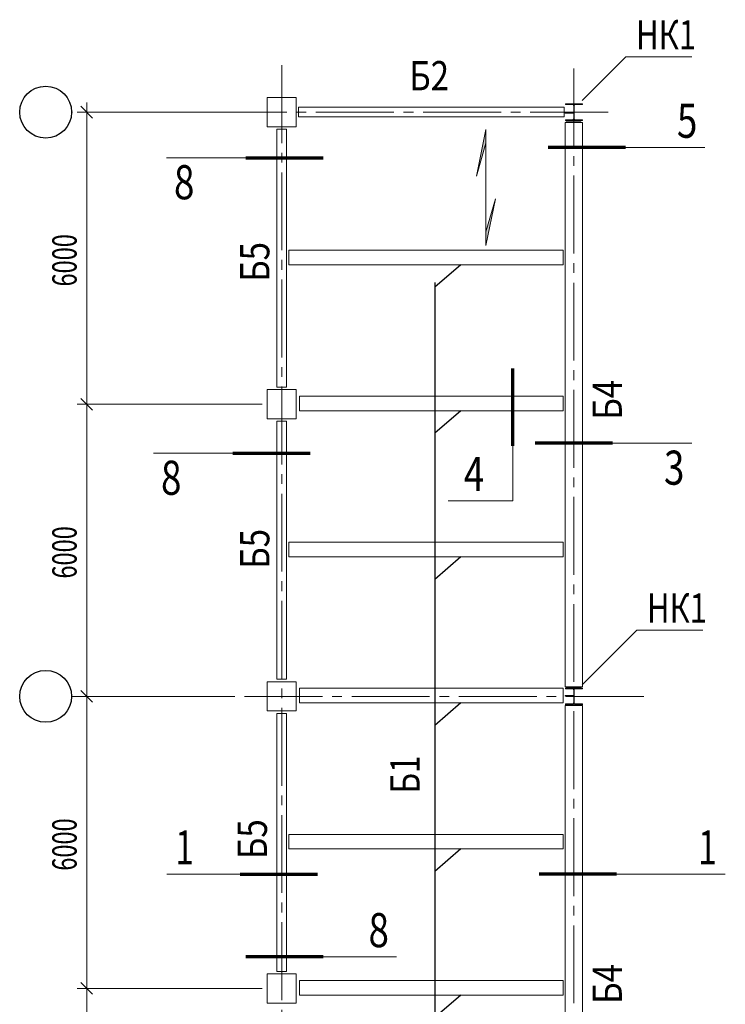
# Model space of a CAD drawing. Units: metres. Extents: x -424 to 646, y -663 to 5.
# Drawn here: x 298 to 313, y -635 to -614 of the extents above; entities that cross this region are included whole.
import ezdxf

# ---------------------------------------------------------------- set-up
doc = ezdxf.new("R2010")
doc.units = ezdxf.units.M
doc.header["$PDMODE"] = 65
doc.linetypes.add('STRICHPUNKT2_S5', pattern=[2.2, 1.6, -0.2, 0.2, -0.2])
for name, color, linetype, lineweight in [('Axes', 30, 'STRICHPUNKT2_S5', 18), ('Fills', 7, 'Continuous', 13), ('Standard', 7, 'Continuous', 25), ('Wall', 7, 'Continuous', 50)]:
    doc.layers.add(name, color=color, linetype=linetype, lineweight=lineweight)
doc.styles.add('ARIAL', font='arial.ttf')
doc.dimstyles.new('DIMSTYLE_3', dxfattribs={"dimtxt": 0.5, "dimasz": 0.4, "dimexe": 0, "dimexo": 0, "dimgap": 0.25, "dimtad": 2, "dimdec": 0, "dimlfac": 1000, "dimrnd": 5, "dimzin": 12, "dimdsep": 46, "dimtxsty": 'ARIAL', "dimblk1": 'ALL_ML_STRICH', "dimblk2": 'ALL_ML_STRICH', "dimsah": 1, "dimcen": 0, "dimclrd": 7, "dimclre": 7, "dimclrt": 7, "dimadec": 0, "dimazin": 0, "dimtfac": 1, "dimtdec": 0, "dimtix": 1, "dimtmove": 2, "dimatfit": 3, "dimfxl": 0, "dimtzin": 0, "dimlwd": 0, "dimlwe": 13, "dimarcsym": 0})

# ---------------------------------------------------------------- blocks, each defined once
blk = doc.blocks.new('ALL_ML_STRICH')
at = {"color": 0, "linetype": 'ByBlock', "lineweight": -2}
for p, q in [((-1, 0), (0.5, 0)), ((-0.3, -0.3), (0.3, 0.3)), ((0, -0.5), (0, 0.5))]:
    blk.add_line(p, q, dxfattribs=at)
blk = doc.blocks.new('*D54')
at = {"layer": 'DEFPOINTS', "color": 7, "linetype": 'Continuous', "lineweight": 13, "transparency": 16777216}
for p in [(303.511, -634.203), (299.81, -640.203), (302.652, -640.203)]:
    blk.add_point(p, dxfattribs=at)
at = {"layer": 'Standard', "color": 7, "linetype": 'Continuous', "lineweight": -2, "transparency": 16777216}
for p, q in [((303.411, -634.203), (299.81, -634.203)), ((299.81, -640.203), (299.81, -634.203)), ((302.552, -640.203), (299.81, -640.203))]:
    blk.add_line(p, q, dxfattribs=at)
at = {"layer": 'Standard', "color": 7, "linetype": 'Continuous', "lineweight": 13, "transparency": 16777216, "xscale": 0.4, "yscale": 0.4, "zscale": 0.4}
for p, rotation in [((299.81, -634.203), 90), ((299.81, -640.203), 270)]:
    blk.add_blockref('ALL_ML_STRICH', p, dxfattribs=dict(at, rotation=rotation))
at = {"layer": 'Standard', "color": 7, "linetype": 'Continuous', "lineweight": 13, "transparency": 16777216, "insert": (299.351, -637.246), "char_height": 0.5, "width": 1.42857, "attachment_point": 5, "rotation": 90, "style": 'ARIAL'}
blk.add_mtext('\\W0.71;\\A1;{6000}', dxfattribs=at)
blk = doc.blocks.new('*D55')
at = {"layer": 'DEFPOINTS', "color": 7, "linetype": 'Continuous', "lineweight": 13, "transparency": 16777216}
for p in [(302.817, -628.203), (299.81, -634.203), (303.511, -634.203)]:
    blk.add_point(p, dxfattribs=at)
at = {"layer": 'Standard', "color": 7, "linetype": 'Continuous', "lineweight": -2, "transparency": 16777216}
for p, q in [((302.717, -628.203), (299.81, -628.203)), ((299.81, -634.203), (299.81, -628.203)), ((303.411, -634.203), (299.81, -634.203))]:
    blk.add_line(p, q, dxfattribs=at)
at = {"layer": 'Standard', "color": 7, "linetype": 'Continuous', "lineweight": 13, "transparency": 16777216, "xscale": 0.4, "yscale": 0.4, "zscale": 0.4}
for p, rotation in [((299.81, -628.203), 90), ((299.81, -634.203), 270)]:
    blk.add_blockref('ALL_ML_STRICH', p, dxfattribs=dict(at, rotation=rotation))
at = {"layer": 'Standard', "color": 7, "linetype": 'Continuous', "lineweight": 13, "transparency": 16777216, "insert": (299.351, -631.246), "char_height": 0.5, "width": 1.42857, "attachment_point": 5, "rotation": 90, "style": 'ARIAL'}
blk.add_mtext('\\W0.71;\\A1;{6000}', dxfattribs=at)
blk = doc.blocks.new('*D56')
at = {"layer": 'DEFPOINTS', "color": 7, "linetype": 'Continuous', "lineweight": 13, "transparency": 16777216}
for p in [(299.81, -616.204), (302.652, -616.204), (303.511, -622.203)]:
    blk.add_point(p, dxfattribs=at)
at = {"layer": 'Standard', "color": 7, "linetype": 'Continuous', "lineweight": -2, "transparency": 16777216}
for p, q in [((302.552, -616.204), (299.81, -616.204)), ((299.81, -616.204), (299.81, -622.203)), ((303.411, -622.203), (299.81, -622.203))]:
    blk.add_line(p, q, dxfattribs=at)
at = {"layer": 'Standard', "color": 7, "linetype": 'Continuous', "lineweight": 13, "transparency": 16777216, "xscale": 0.4, "yscale": 0.4, "zscale": 0.4}
for p, rotation in [((299.81, -616.204), 90), ((299.81, -622.203), 270)]:
    blk.add_blockref('ALL_ML_STRICH', p, dxfattribs=dict(at, rotation=rotation))
at = {"layer": 'Standard', "color": 7, "linetype": 'Continuous', "lineweight": 13, "transparency": 16777216, "insert": (299.351, -619.247), "char_height": 0.5, "width": 1.42857, "attachment_point": 5, "rotation": 90, "style": 'ARIAL'}
blk.add_mtext('\\W0.71;\\A1;{6000}', dxfattribs=at)
blk = doc.blocks.new('*D57')
at = {"layer": 'DEFPOINTS', "color": 7, "linetype": 'Continuous', "lineweight": 13, "transparency": 16777216}
for p in [(299.81, -622.203), (303.511, -622.203), (302.817, -628.203)]:
    blk.add_point(p, dxfattribs=at)
at = {"layer": 'Standard', "color": 7, "linetype": 'Continuous', "lineweight": -2, "transparency": 16777216}
for p, q in [((303.411, -622.203), (299.81, -622.203)), ((299.81, -622.203), (299.81, -628.203)), ((302.717, -628.203), (299.81, -628.203))]:
    blk.add_line(p, q, dxfattribs=at)
at = {"layer": 'Standard', "color": 7, "linetype": 'Continuous', "lineweight": 13, "transparency": 16777216, "xscale": 0.4, "yscale": 0.4, "zscale": 0.4}
for p, rotation in [((299.81, -622.203), 90), ((299.81, -628.203), 270)]:
    blk.add_blockref('ALL_ML_STRICH', p, dxfattribs=dict(at, rotation=rotation))
at = {"layer": 'Standard', "color": 7, "linetype": 'Continuous', "lineweight": 13, "transparency": 16777216, "insert": (299.351, -625.246), "char_height": 0.5, "width": 1.42857, "attachment_point": 5, "rotation": 90, "style": 'ARIAL'}
blk.add_mtext('\\W0.71;\\A1;{6000}', dxfattribs=at)
blk = doc.blocks.new('СЛОЖНЫЙ_ОБЪЕКТ_17')
at = {"layer": 'Standard', "color": 7, "linetype": 'Continuous', "lineweight": 13, "transparency": 33554687}
for p, q in [((309.982, -627.964), (311.102, -626.843)), ((311.102, -626.843), (312.459, -626.843))]:
    blk.add_line(p, q, dxfattribs=at)
at = {"layer": 'Wall', "color": 7, "linetype": 'Continuous', "lineweight": 25, "transparency": 33554687, "insert": (311.925, -626.39), "char_height": 0.6, "width": 1.48954, "attachment_point": 5, "style": 'ARIAL'}
blk.add_mtext('\\W0.78;НК1', dxfattribs=at)
blk = doc.blocks.new('СЛОЖНЫЙ_ОБЪЕКТ_18')
at = {"layer": 'Standard', "color": 7, "linetype": 'Continuous', "lineweight": 13, "transparency": 33554687}
for p, q in [((309.982, -615.964), (310.877, -615.068)), ((310.877, -615.068), (312.234, -615.068))]:
    blk.add_line(p, q, dxfattribs=at)
at = {"layer": 'Wall', "color": 7, "linetype": 'Continuous', "lineweight": 25, "transparency": 33554687, "insert": (311.701, -614.615), "char_height": 0.6, "width": 1.48954, "attachment_point": 5, "style": 'ARIAL'}
blk.add_mtext('\\W0.78;НК1', dxfattribs=at)
blk = doc.blocks.new('СЛОЖНЫЙ_ОБЪЕКТ_48')
at = {"layer": 'Fills', "linetype": 'Continuous', "lineweight": 18, "transparency": 33554687}
for points in [[(308.002, -616.56), (307.807, -617.518), (308.002, -616.839)], [(308.198, -617.982), (308.002, -618.661), (308.002, -618.94)]]:
    blk.add_hatch(color=5, dxfattribs=at).paths.add_polyline_path(points)
at = {"layer": 'Axes', "color": 7, "linetype": 'Continuous', "lineweight": 18, "transparency": 33554687}
for p, q in [((307.807, -617.518), (308.002, -616.839)), ((308.198, -617.982), (308.002, -618.661))]:
    blk.add_line(p, q, dxfattribs=at)
at = {"layer": 'Axes', "color": 7, "linetype": 'Continuous', "lineweight": 13, "transparency": 33554687}
for points in [[(308.002, -618.94), (308.002, -616.56), (307.807, -617.518)], [(308.002, -616.56), (308.002, -618.94), (308.198, -617.982)]]:
    blk.add_lwpolyline(points, dxfattribs=at)
blk = doc.blocks.new('СЛОЖНЫЙ_ОБЪЕКТ_95')
at = {"layer": 'Standard', "color": 7, "linetype": 'Continuous', "lineweight": 70, "transparency": 33554687}
blk.add_line((304.661, -633.556), (303.073, -633.556), dxfattribs=at)
at = {"layer": 'Standard', "color": 7, "linetype": 'Continuous', "lineweight": 13, "transparency": 33554687}
blk.add_lwpolyline([(306.168, -633.556), (305.424, -633.556), (304.661, -633.556)], dxfattribs=at)
at = {"layer": 'Standard', "color": 7, "linetype": 'Continuous', "lineweight": 35, "transparency": 33554687, "insert": (305.803, -633.005), "char_height": 0.7, "width": 0.71595, "attachment_point": 5, "style": 'ARIAL'}
blk.add_mtext('\\W0.79;8', dxfattribs=at)
blk = doc.blocks.new('СЛОЖНЫЙ_ОБЪЕКТ_97')
at = {"layer": 'Standard', "color": 7, "linetype": 'Continuous', "lineweight": 70, "transparency": 33554687}
blk.add_line((303.074, -617.139), (304.662, -617.139), dxfattribs=at)
at = {"layer": 'Standard', "color": 7, "linetype": 'Continuous', "lineweight": 13, "transparency": 33554687}
blk.add_lwpolyline([(301.444, -617.139), (302.188, -617.139), (303.074, -617.139)], dxfattribs=at)
at = {"layer": 'Standard', "color": 7, "linetype": 'Continuous', "lineweight": 35, "transparency": 33554687, "insert": (301.809, -617.643), "char_height": 0.7, "width": 0.71595, "attachment_point": 5, "style": 'ARIAL'}
blk.add_mtext('\\W0.79;8', dxfattribs=at)
blk = doc.blocks.new('СЛОЖНЫЙ_ОБЪЕКТ_98')
at = {"layer": 'Standard', "color": 7, "linetype": 'Continuous', "lineweight": 70, "transparency": 33554687}
blk.add_line((310.869, -616.932), (309.281, -616.932), dxfattribs=at)
at = {"layer": 'Standard', "color": 7, "linetype": 'Continuous', "lineweight": 13, "transparency": 33554687}
blk.add_lwpolyline([(312.5, -616.932), (311.755, -616.932), (310.869, -616.932)], dxfattribs=at)
at = {"layer": 'Standard', "color": 7, "linetype": 'Continuous', "lineweight": 35, "transparency": 33554687, "insert": (312.135, -616.381), "char_height": 0.7, "width": 0.71595, "attachment_point": 5, "style": 'ARIAL'}
blk.add_mtext('\\W0.79;5', dxfattribs=at)
blk = doc.blocks.new('СЛОЖНЫЙ_ОБЪЕКТ_99')
at = {"layer": 'Standard', "color": 7, "linetype": 'Continuous', "lineweight": 70, "transparency": 33554687}
blk.add_line((302.809, -623.209), (304.397, -623.209), dxfattribs=at)
at = {"layer": 'Standard', "color": 7, "linetype": 'Continuous', "lineweight": 13, "transparency": 33554687}
blk.add_lwpolyline([(301.178, -623.209), (301.922, -623.209), (302.809, -623.209)], dxfattribs=at)
at = {"layer": 'Standard', "color": 7, "linetype": 'Continuous', "lineweight": 35, "transparency": 33554687, "insert": (301.543, -623.713), "char_height": 0.7, "width": 0.71595, "attachment_point": 5, "style": 'ARIAL'}
blk.add_mtext('\\W0.79;8', dxfattribs=at)
blk = doc.blocks.new('СЛОЖНЫЙ_ОБЪЕКТ_100')
at = {"layer": 'Standard', "color": 7, "linetype": 'Continuous', "lineweight": 70, "transparency": 33554687}
blk.add_line((310.603, -623.002), (309.015, -623.002), dxfattribs=at)
at = {"layer": 'Standard', "color": 7, "linetype": 'Continuous', "lineweight": 13, "transparency": 33554687}
blk.add_lwpolyline([(312.234, -623.002), (311.49, -623.002), (310.603, -623.002)], dxfattribs=at)
at = {"layer": 'Standard', "color": 7, "linetype": 'Continuous', "lineweight": 35, "transparency": 33554687, "insert": (311.869, -623.506), "char_height": 0.7, "width": 0.71595, "attachment_point": 5, "style": 'ARIAL'}
blk.add_mtext('\\W0.79;3', dxfattribs=at)
blk = doc.blocks.new('СЛОЖНЫЙ_ОБЪЕКТ_101')
at = {"layer": 'Standard', "color": 7, "linetype": 'Continuous', "lineweight": 70, "transparency": 33554687}
blk.add_line((308.557, -623.057), (308.557, -621.469), dxfattribs=at)
at = {"layer": 'Standard', "color": 7, "linetype": 'Continuous', "lineweight": 13, "transparency": 33554687}
blk.add_lwpolyline([(307.231, -624.186), (308.557, -624.186), (308.557, -623.057)], dxfattribs=at)
at = {"layer": 'Standard', "color": 7, "linetype": 'Continuous', "lineweight": 35, "transparency": 33554687, "insert": (307.76, -623.635), "char_height": 0.7, "width": 0.71595, "attachment_point": 5, "style": 'ARIAL'}
blk.add_mtext('\\W0.79;4', dxfattribs=at)
blk = doc.blocks.new('СЛОЖНЫЙ_ОБЪЕКТ_143')
at = {"layer": 'Standard', "color": 7, "linetype": 'Continuous', "lineweight": 70, "transparency": 33554687}
blk.add_line((302.96, -631.855), (304.548, -631.855), dxfattribs=at)
at = {"layer": 'Standard', "color": 7, "linetype": 'Continuous', "lineweight": 13, "transparency": 33554687}
blk.add_lwpolyline([(301.454, -631.855), (302.198, -631.855), (302.96, -631.855)], dxfattribs=at)
at = {"layer": 'Standard', "color": 7, "linetype": 'Continuous', "lineweight": 35, "transparency": 33554687, "insert": (301.818, -631.304), "char_height": 0.7, "width": 0.69135, "attachment_point": 5, "style": 'ARIAL'}
blk.add_mtext('\\W0.72;1', dxfattribs=at)
blk = doc.blocks.new('СЛОЖНЫЙ_ОБЪЕКТ_144')
at = {"layer": 'Standard', "color": 7, "linetype": 'Continuous', "lineweight": 70, "transparency": 33554687}
blk.add_line((310.687, -631.855), (309.099, -631.855), dxfattribs=at)
at = {"layer": 'Standard', "color": 7, "linetype": 'Continuous', "lineweight": 13, "transparency": 33554687}
blk.add_lwpolyline([(312.918, -631.855), (312.174, -631.855), (310.687, -631.855)], dxfattribs=at)
at = {"layer": 'Standard', "color": 7, "linetype": 'Continuous', "lineweight": 35, "transparency": 33554687, "insert": (312.553, -631.304), "char_height": 0.7, "width": 0.69135, "attachment_point": 5, "style": 'ARIAL'}
blk.add_mtext('\\W0.72;1', dxfattribs=at)
blk = doc.blocks.new('СЛОЖНЫЙ_ОБЪЕКТ_154')
at = {"layer": 'Standard', "color": 7, "linetype": 'Continuous', "lineweight": 18, "transparency": 33554687}
for p, q in [((303.511, -615.903), (303.511, -616.503)), ((304.111, -615.903), (303.511, -615.903)), ((304.111, -616.503), (304.111, -615.903)), ((304.159, -616.302), (304.159, -616.103)), ((309.611, -616.103), (304.159, -616.103)), ((309.611, -616.103), (309.611, -616.302)), ((309.634, -616.223), (309.634, -616.207)), ((309.634, -616.207), (309.806, -616.207)), ((309.637, -616.032), (309.637, -616.047)), ((309.985, -616.032), (309.637, -616.032)), ((309.637, -616.047), (309.786, -616.047)), ((309.786, -616.047), (309.788, -616.047)), ((309.788, -616.047), (309.79, -616.048)), ((309.79, -616.048), (309.792, -616.048)), ((309.792, -616.048), (309.794, -616.049)), ((309.794, -616.049), (309.796, -616.05)), ((309.796, -616.05), (309.797, -616.051)), ((309.797, -616.051), (309.799, -616.052)), ((309.799, -616.052), (309.8, -616.054)), ((309.8, -616.054), (309.802, -616.056)), ((309.802, -616.056), (309.803, -616.057)), ((309.803, -616.057), (309.804, -616.059)), ((309.804, -616.059), (309.805, -616.061)), ((309.805, -616.061), (309.805, -616.063)), ((309.805, -616.063), (309.805, -616.065)), ((309.805, -616.065), (309.806, -616.067)), ((309.806, -616.067), (309.806, -616.339)), ((309.816, -616.063), (309.817, -616.061)), ((309.816, -616.065), (309.816, -616.063)), ((309.816, -616.067), (309.816, -616.065)), ((309.816, -616.339), (309.816, -616.067)), ((309.817, -616.059), (309.818, -616.057)), ((309.817, -616.061), (309.817, -616.059)), ((309.818, -616.057), (309.819, -616.056)), ((309.819, -616.056), (309.821, -616.054)), ((309.821, -616.054), (309.822, -616.052)), ((309.822, -616.052), (309.824, -616.051)), ((309.824, -616.051), (309.826, -616.05)), ((309.826, -616.05), (309.827, -616.049)), ((309.827, -616.049), (309.829, -616.048)), ((309.829, -616.048), (309.831, -616.048)), ((309.831, -616.048), (309.833, -616.047)), ((309.833, -616.047), (309.836, -616.047)), ((309.836, -616.047), (309.985, -616.047)), ((309.985, -616.047), (309.985, -616.032)), ((309.611, -616.302), (304.159, -616.302)), ((309.806, -616.223), (309.634, -616.223)), ((309.637, -616.359), (309.637, -616.374)), ((309.786, -616.359), (309.637, -616.359)), ((309.637, -616.374), (309.985, -616.374)), ((309.65, -616.404), (309.65, -616.418)), ((309.95, -616.404), (309.65, -616.404)), ((309.788, -616.359), (309.786, -616.359)), ((309.79, -616.359), (309.788, -616.359)), ((309.792, -616.358), (309.79, -616.359)), ((309.794, -616.358), (309.792, -616.358)), ((309.796, -616.357), (309.794, -616.358)), ((309.797, -616.355), (309.796, -616.357)), ((309.799, -616.354), (309.797, -616.355)), ((309.8, -616.353), (309.799, -616.354)), ((309.802, -616.351), (309.8, -616.353)), ((309.803, -616.349), (309.802, -616.351)), ((309.804, -616.347), (309.803, -616.349)), ((309.805, -616.345), (309.804, -616.347)), ((309.806, -616.339), (309.805, -616.341)), ((309.805, -616.341), (309.805, -616.343)), ((309.805, -616.343), (309.805, -616.345)), ((309.816, -616.341), (309.816, -616.339)), ((309.816, -616.343), (309.816, -616.341)), ((309.817, -616.345), (309.816, -616.343)), ((309.817, -616.347), (309.817, -616.345)), ((309.818, -616.349), (309.817, -616.347)), ((309.819, -616.351), (309.818, -616.349)), ((309.821, -616.353), (309.819, -616.351)), ((309.822, -616.354), (309.821, -616.353)), ((309.824, -616.355), (309.822, -616.354)), ((309.826, -616.357), (309.824, -616.355)), ((309.827, -616.358), (309.826, -616.357)), ((309.829, -616.358), (309.827, -616.358)), ((309.831, -616.359), (309.829, -616.358)), ((309.833, -616.359), (309.831, -616.359)), ((309.836, -616.359), (309.833, -616.359)), ((309.985, -616.359), (309.836, -616.359)), ((309.95, -616.418), (309.95, -616.404)), ((309.985, -616.374), (309.985, -616.359)), ((303.511, -616.503), (304.111, -616.503)), ((303.711, -616.553), (303.711, -621.853)), ((303.91, -616.553), (303.711, -616.553)), ((303.91, -616.553), (303.91, -621.853)), ((309.634, -616.418), (309.634, -628.008)), ((309.634, -616.418), (309.984, -616.418)), ((309.984, -628.008), (309.984, -616.418)), ((303.959, -619.338), (303.959, -619.038)), ((309.589, -619.038), (303.959, -619.038)), ((309.589, -619.038), (309.589, -619.338)), ((309.589, -619.338), (303.959, -619.338)), ((303.91, -621.853), (303.711, -621.853)), ((303.511, -621.903), (303.511, -622.503)), ((304.111, -621.903), (303.511, -621.903)), ((304.111, -622.503), (304.111, -621.903)), ((304.179, -622.338), (304.179, -622.038)), ((309.589, -622.038), (304.179, -622.038)), ((309.589, -622.038), (309.589, -622.338)), ((309.589, -622.338), (304.179, -622.338)), ((303.511, -622.503), (304.111, -622.503)), ((303.711, -627.853), (303.711, -622.553)), ((303.91, -622.553), (303.711, -622.553)), ((303.91, -627.853), (303.91, -622.553)), ((303.959, -625.338), (303.959, -625.038)), ((309.589, -625.038), (303.959, -625.038)), ((309.589, -625.038), (309.589, -625.338)), ((309.589, -625.338), (303.959, -625.338)), ((303.511, -627.903), (303.511, -628.503)), ((304.111, -627.903), (303.511, -627.903)), ((303.91, -627.853), (303.711, -627.853)), ((304.111, -628.503), (304.111, -627.903)), ((304.179, -628.338), (304.179, -628.038)), ((309.589, -628.038), (304.179, -628.038)), ((309.589, -628.038), (309.589, -628.338)), ((309.984, -628.008), (309.634, -628.008)), ((309.637, -628.032), (309.637, -628.047)), ((309.985, -628.032), (309.637, -628.032)), ((309.637, -628.047), (309.786, -628.047)), ((309.65, -628.008), (309.65, -628.021)), ((309.65, -628.021), (309.95, -628.021)), ((309.786, -628.047), (309.788, -628.047)), ((309.788, -628.047), (309.79, -628.048)), ((309.79, -628.048), (309.792, -628.048)), ((309.792, -628.048), (309.794, -628.049)), ((309.794, -628.049), (309.796, -628.05)), ((309.796, -628.05), (309.797, -628.051)), ((309.797, -628.051), (309.799, -628.052)), ((309.799, -628.052), (309.8, -628.054)), ((309.8, -628.054), (309.802, -628.056)), ((309.802, -628.056), (309.803, -628.057)), ((309.803, -628.057), (309.804, -628.059)), ((309.804, -628.059), (309.805, -628.061)), ((309.805, -628.061), (309.805, -628.063)), ((309.805, -628.063), (309.805, -628.065)), ((309.805, -628.065), (309.806, -628.067)), ((309.806, -628.067), (309.806, -628.339)), ((309.816, -628.063), (309.817, -628.061)), ((309.816, -628.065), (309.816, -628.063)), ((309.816, -628.067), (309.816, -628.065)), ((309.816, -628.339), (309.816, -628.067)), ((309.817, -628.059), (309.818, -628.057)), ((309.817, -628.061), (309.817, -628.059)), ((309.818, -628.057), (309.819, -628.056)), ((309.819, -628.056), (309.821, -628.054)), ((309.821, -628.054), (309.822, -628.052)), ((309.822, -628.052), (309.824, -628.051)), ((309.824, -628.051), (309.826, -628.05)), ((309.826, -628.05), (309.827, -628.049)), ((309.827, -628.049), (309.829, -628.048)), ((309.829, -628.048), (309.831, -628.048)), ((309.831, -628.048), (309.833, -628.047)), ((309.833, -628.047), (309.836, -628.047)), ((309.836, -628.047), (309.985, -628.047)), ((309.95, -628.021), (309.95, -628.008)), ((309.985, -628.047), (309.985, -628.032)), ((309.589, -628.338), (304.179, -628.338)), ((309.634, -628.184), (309.634, -628.2)), ((309.806, -628.184), (309.634, -628.184)), ((309.634, -628.2), (309.806, -628.2)), ((309.804, -628.347), (309.803, -628.349)), ((309.805, -628.345), (309.804, -628.347)), ((309.806, -628.339), (309.805, -628.341)), ((309.805, -628.341), (309.805, -628.343)), ((309.805, -628.343), (309.805, -628.345)), ((309.816, -628.341), (309.816, -628.339)), ((309.816, -628.343), (309.816, -628.341)), ((309.817, -628.345), (309.816, -628.343)), ((309.817, -628.347), (309.817, -628.345)), ((309.818, -628.349), (309.817, -628.347)), ((303.511, -628.503), (304.111, -628.503)), ((309.634, -628.388), (309.634, -639.979)), ((309.634, -628.388), (309.984, -628.388)), ((309.637, -628.359), (309.637, -628.374)), ((309.786, -628.359), (309.637, -628.359)), ((309.637, -628.374), (309.985, -628.374)), ((309.661, -628.374), (309.661, -628.388)), ((309.788, -628.359), (309.786, -628.359)), ((309.79, -628.359), (309.788, -628.359)), ((309.792, -628.358), (309.79, -628.359)), ((309.794, -628.358), (309.792, -628.358)), ((309.796, -628.357), (309.794, -628.358)), ((309.797, -628.355), (309.796, -628.357)), ((309.799, -628.354), (309.797, -628.355)), ((309.8, -628.353), (309.799, -628.354)), ((309.802, -628.351), (309.8, -628.353)), ((309.803, -628.349), (309.802, -628.351)), ((309.819, -628.351), (309.818, -628.349)), ((309.821, -628.353), (309.819, -628.351)), ((309.822, -628.354), (309.821, -628.353)), ((309.824, -628.355), (309.822, -628.354)), ((309.826, -628.357), (309.824, -628.355)), ((309.827, -628.358), (309.826, -628.357)), ((309.829, -628.358), (309.827, -628.358)), ((309.831, -628.359), (309.829, -628.358)), ((309.833, -628.359), (309.831, -628.359)), ((309.836, -628.359), (309.833, -628.359)), ((309.985, -628.359), (309.836, -628.359)), ((309.961, -628.388), (309.961, -628.374)), ((309.984, -639.979), (309.984, -628.388)), ((309.985, -628.374), (309.985, -628.359)), ((303.711, -628.553), (303.711, -633.853)), ((303.91, -628.553), (303.711, -628.553)), ((303.91, -628.553), (303.91, -633.853)), ((303.959, -631.338), (303.959, -631.038)), ((309.589, -631.038), (303.959, -631.038)), ((309.589, -631.038), (309.589, -631.338)), ((309.589, -631.338), (303.959, -631.338)), ((303.511, -633.903), (303.511, -634.503)), ((304.111, -633.903), (303.511, -633.903)), ((303.91, -633.853), (303.711, -633.853)), ((304.111, -634.503), (304.111, -633.903)), ((304.179, -634.338), (304.179, -634.038)), ((309.589, -634.038), (304.179, -634.038)), ((309.589, -634.038), (309.589, -634.338)), ((309.589, -634.338), (304.179, -634.338)), ((303.511, -634.503), (304.111, -634.503))]:
    blk.add_line(p, q, dxfattribs=at)
blk = doc.blocks.new('СЛОЖНЫЙ_ОБЪЕКТ_5')
at = {"layer": 'Standard', "color": 7, "linetype": 'STRICHPUNKT2_S5', "lineweight": 13, "transparency": 33554687}
for p, q in [((303.8106, -615.24), (303.8106, -656.2213)), ((309.8106, -615.3067), (309.8106, -656.2213)), ((310.5145, -616.2033), (299.4985, -616.2033)), ((311.2485, -628.2033), (299.4985, -628.2033)), ((311.2485, -628.2033), (299.4985, -628.2033))]:
    blk.add_line(p, q, dxfattribs=at)
at = {"layer": 'Standard', "color": 7, "linetype": 'Continuous', "lineweight": 25, "transparency": 33554687}
for centre in [(298.9653, -616.2033), (298.9653, -628.2033)]:
    blk.add_circle(centre, 0.5332, dxfattribs=at)
at = {"layer": 'Standard', "color": 7, "linetype": 'Continuous', "lineweight": 13, "transparency": 33554687}
for base, p1, p2, angle, picture, middle in [((299.8096, -622.2033), (302.5524, -616.2041), (303.4106, -622.2033), 270, '*D56', (299.3511, -619.2467)), ((299.8096, -628.2033), (303.4106, -622.2033), (302.7174, -628.2033), 270, '*D57', (299.3511, -625.2463)), ((299.8096, -628.2033), (303.4106, -634.2033), (302.7174, -628.2033), 90, '*D55', (299.3511, -631.2463)), ((299.8096, -634.2033), (302.5524, -640.2025), (303.4106, -634.2033), 90, '*D54', (299.3511, -637.2459))]:
    dim = blk.add_linear_dim(base=base, p1=p1, p2=p2, angle=angle, dimstyle='DIMSTYLE_3', override={"dimpost": '<>', "dimclrd": 7, "dimclre": 7, "dimclrt": 7, "dimlwd": 0, "dimlwe": 13}, dxfattribs=at)
    dim.commit()
    dim.dimension.update_dxf_attribs({"geometry": picture, "text_midpoint": middle, "dimtype": 160})

msp = doc.modelspace()

# ---------------------------------------------------------------- linework, layer by layer
at = {"layer": 'Standard', "color": 7, "linetype": 'Continuous', "lineweight": 25, "transparency": 33554687}
for p, q in [((307.4914, -619.3376), (306.9572, -619.8004)), ((306.9572, -619.7004), (306.9572, -636.5334)), ((307.4914, -622.3376), (306.9572, -622.8004)), ((307.4914, -625.3376), (306.9572, -625.8004)), ((307.4914, -628.3376), (306.9572, -628.8004)), ((307.4914, -631.3376), (306.9572, -631.8004)), ((307.4914, -634.3376), (306.9572, -634.8004))]:
    msp.add_line(p, q, dxfattribs=at)

# ---------------------------------------------------------------- block references
at = {"layer": 'Axes', "color": 7, "linetype": 'Continuous', "lineweight": 13, "transparency": 33554687}
msp.add_blockref('СЛОЖНЫЙ_ОБЪЕКТ_48', (0, 0), dxfattribs=at)
at = {"layer": 'Standard', "color": 7, "linetype": 'Continuous', "lineweight": 13, "transparency": 33554687}
msp.add_blockref('СЛОЖНЫЙ_ОБЪЕКТ_5', (0, 0), dxfattribs=at)
at = {"layer": 'Standard', "color": 7, "linetype": 'Continuous', "lineweight": 18, "transparency": 33554687}
msp.add_blockref('СЛОЖНЫЙ_ОБЪЕКТ_154', (0, 0), dxfattribs=at)
at = {"layer": 'Standard', "color": 7, "linetype": 'Continuous', "lineweight": 35, "transparency": 33554687}
for name in ['СЛОЖНЫЙ_ОБЪЕКТ_98', 'СЛОЖНЫЙ_ОБЪЕКТ_97', 'СЛОЖНЫЙ_ОБЪЕКТ_101', 'СЛОЖНЫЙ_ОБЪЕКТ_100', 'СЛОЖНЫЙ_ОБЪЕКТ_99', 'СЛОЖНЫЙ_ОБЪЕКТ_143', 'СЛОЖНЫЙ_ОБЪЕКТ_144', 'СЛОЖНЫЙ_ОБЪЕКТ_95']:
    msp.add_blockref(name, (0, 0), dxfattribs=at)
at = {"layer": 'Wall', "color": 7, "linetype": 'Continuous', "lineweight": 25, "transparency": 33554687}
for name in ['СЛОЖНЫЙ_ОБЪЕКТ_18', 'СЛОЖНЫЙ_ОБЪЕКТ_17']:
    msp.add_blockref(name, (0, 0), dxfattribs=at)

# ---------------------------------------------------------------- texts
at = {"layer": 'Wall', "color": 7, "linetype": 'Continuous', "lineweight": 25, "transparency": 33554687, "insert": (306.8378, -615.4546), "char_height": 0.6, "width": 1.098975, "attachment_point": 5, "style": 'ARIAL'}
msp.add_mtext('\\W0.83;Б2', dxfattribs=at)
at = {"layer": 'Wall', "color": 7, "linetype": 'Continuous', "lineweight": 25, "transparency": 33554687, "char_height": 0.6, "attachment_point": 5, "rotation": 90, "style": 'ARIAL'}
for s, insert, width in [('\\W0.83;Б5', (303.2576, -619.28), 1.098975), ('\\W0.83;Б4', (310.4942, -622.1103), 1.098975), ('\\W0.83;Б5', (303.2576, -625.1732), 1.098975), ('\\W0.79;Б1', (306.3424, -629.8066), 1.088229), ('\\W0.83;Б5', (303.2079, -631.1365), 1.098975), ('\\W0.83;Б4', (310.4942, -634.1103), 1.098975)]:
    msp.add_mtext(s, dxfattribs=dict(at, insert=insert, width=width))

doc.saveas('drawing.dxf')
